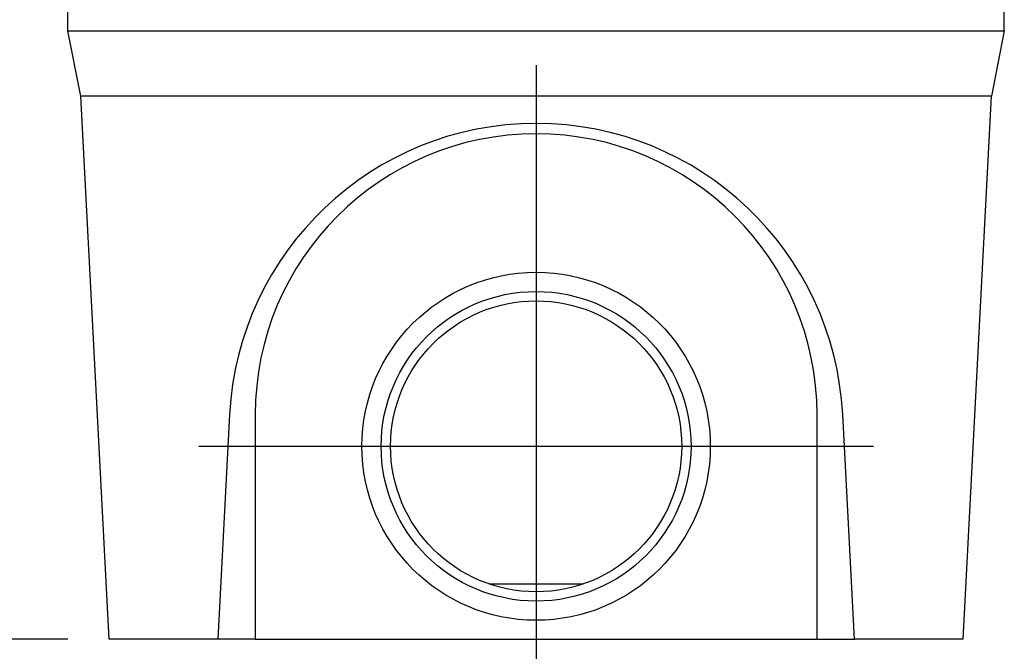
# Model space of a CAD drawing. Extents: x 197 to 6446, y 30 to 4501.
# Drawn here: x 1924 to 2450, y 2375 to 2713 of the extents above; entities that cross this region are included whole.
import ezdxf

# ---------------------------------------------------------------- set-up
doc = ezdxf.new("R2010")
doc.units = 0
doc.header["$LTSCALE"] = 5
doc.layers.get('DEFPOINTS').update_dxf_attribs({"linetype": 'CONTINUOUS'})
doc.layers.add('DUENN-18', color=10, linetype='CONTINUOUS')
doc.styles.get("Standard").update_dxf_attribs({"font": 'arial.ttf'})
doc.dimstyles.get("Standard").update_dxf_attribs({"dimscale": 10, "dimtxt": 3.5, "dimasz": 2.4, "dimexe": 1.8, "dimexo": 0, "dimgap": 1, "dimtad": 1, "dimdec": 0, "dimrnd": 0.01, "dimzin": 0, "dimtxsty": 'STANDARD', "dimcen": 3, "dimclrd": 256, "dimclre": 256, "dimclrt": 7, "dimazin": 3, "dimtfac": 1, "dimtdec": 0, "dimtix": 1, "dimtmove": 0, "dimatfit": 3, "dimtolj": 1, "dimtzin": 0})

# ---------------------------------------------------------------- blocks, each defined once
blk = doc.blocks.new('*D18')
at = {"layer": 'DEFPOINTS', "color": 0}
for p in [(1949.97, 3026.79), (1868.81, 2381.79), (1949.97, 2381.79)]:
    blk.add_point(p, dxfattribs=at)
at = {"layer": 'DUENN-18'}
for p, q in [((1949.97, 3026.79), (1850.81, 3026.79)), ((1868.81, 3002.79), (1868.81, 2405.79)), ((1949.97, 2381.79), (1850.81, 2381.79))]:
    blk.add_line(p, q, dxfattribs=at)
for points in [[(1864.81, 3002.79), (1872.81, 3002.79), (1868.81, 3026.79)], [(1864.81, 2405.79), (1872.81, 2405.79), (1868.81, 2381.79)]]:
    blk.add_solid(points, dxfattribs=at)
at = {"layer": 'DUENN-18', "insert": (1840.94, 2704.29), "char_height": 35, "attachment_point": 5, "rotation": 90}
blk.add_mtext('\\A1;645', dxfattribs=at)

msp = doc.modelspace()

# ---------------------------------------------------------------- linework, layer by layer
at = {"layer": 'DUENN-18'}
for p, q in [((1949.968643, 2706.785449, -146.411898), (1949.968643, 2957.058953, -146.411898)), ((2449.968643, 2706.785449, -146.411898), (2449.968643, 2957.058953, -146.411898)), ((1949.968643, 2706.785449, -146.411898), (2449.968643, 2706.785449, -146.411898)), ((1956.800409, 2671.83342, -146.411898), (1949.968643, 2706.785449, -146.411898)), ((2449.968643, 2706.785449, -146.411898), (2443.136878, 2671.83342, -146.411898)), ((2443.136878, 2671.83342, -146.411898), (1956.800409, 2671.83342, -146.411898)), ((1972.001172, 2381.785461, -146.411898), (1956.800409, 2671.83342, -146.411898)), ((2427.936114, 2381.785461, -146.411898), (2443.136878, 2671.83342, -146.411898)), ((2036.257572, 2501.785436, -146.411898), (2029.968642, 2381.785461, -146.411898)), ((2049.968637, 2501.785436, -146.411898), (2049.968637, 2381.785461, -146.411898)), ((2349.968649, 2381.785461, -146.411898), (2349.968649, 2501.785436, -146.411898)), ((2369.968645, 2381.785461, -146.411898), (2363.679714, 2501.785436, -146.411898)), ((2174.682716, 2411.262074, -146.411898), (2225.254571, 2411.262074, -146.411898)), ((2029.968642, 2381.785461, -146.411898), (1972.001172, 2381.785461, -146.411898)), ((2049.968637, 2381.785461, -146.411898), (2029.968642, 2381.785461, -146.411898)), ((2049.968637, 2381.785461, -146.411898), (2349.968649, 2381.785461, -146.411898)), ((2349.968649, 2381.785461, -146.411898), (2369.968645, 2381.785461, -146.411898)), ((2427.936114, 2381.785461, -146.411898), (2369.968645, 2381.785461, -146.411898))]:
    msp.add_line(p, q, dxfattribs=at)
at = {"layer": 'DUENN-18', "ltscale": 5}
for p, q in [((2199.968643, 2688.517685, -146.411898), (2199.968643, 2352.580718, -146.411898)), ((2019.888297, 2484.785449, -146.411898), (2380.048989, 2484.785449, -146.411898))]:
    msp.add_line(p, q, dxfattribs=at)
at = {"layer": 'DUENN-18'}
for radius in [93, 82.75, 77.75]:
    msp.add_circle((2199.968643, 2484.785449, -146.411898), radius, dxfattribs=at)
msp.add_arc((2199.968643, 2501.785449, -146.411898), 150, 0, 180, dxfattribs=at)
msp.add_ellipse((2199.968643, 2493.182085, -146.411898), major_axis=(0, 164.16195), ratio=0.9986257681, start_param=4.7648207797, end_param=7.8015498347, dxfattribs=at)

# ---------------------------------------------------------------- dimensions: what is measured, and where the dimension line sits
dim = msp.add_linear_dim(base=(1868.813502, 2381.785461, -146.411898), p1=(1949.968643, 3026.785442, -146.411898), p2=(1949.968643, 2381.785461, -146.411898), angle=90, dimstyle='STANDARD', override={"dimclrt": 256}, dxfattribs=at)
dim.commit()
dim.dimension.update_dxf_attribs({"geometry": '*D18', "text_midpoint": (1840.943448, 2704.285452, -146.411898)})

doc.saveas('drawing.dxf')
